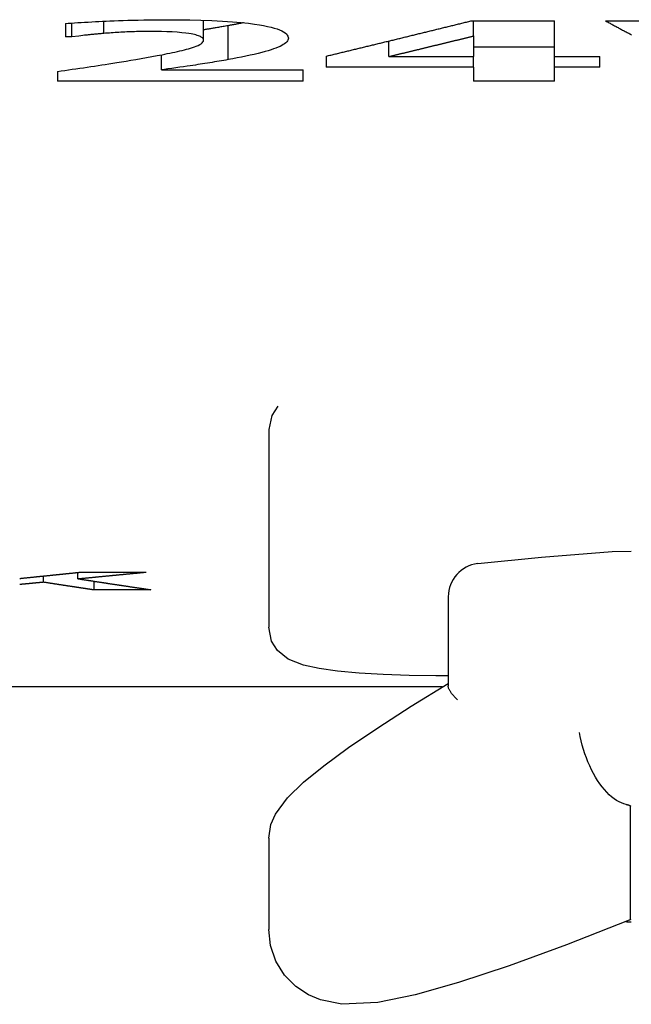
# Model space of a CAD drawing. Extents: x 140 to 717, y 77 to 548.
# Drawn here: x 364 to 368, y 77 to 82 of the extents above; entities that cross this region are included whole.
import ezdxf

# ---------------------------------------------------------------- set-up
doc = ezdxf.new("R2010")
doc.units = 0
doc.layers.add('VISIBLE__ISO_', color=7, linetype='CONTINUOUS')

msp = doc.modelspace()

# ---------------------------------------------------------------- linework, layer by layer
at = {"layer": 'VISIBLE__ISO_'}
for p, q in [((364.285, 82.4015), (364.285, 82.3217)), ((364.3239, 82.3217), (364.3239, 82.4046)), ((364.5135, 82.3421), (364.5135, 82.4151)), ((365.1116, 82.3017), (365.1116, 82.4213)), ((365.2591, 82.1855), (365.2591, 82.3887)), ((366.7113, 82.4173), (367.2121, 82.4173)), ((366.7275, 82.3271), (366.7275, 82.4173)), ((367.2121, 82.2041), (367.2121, 82.4173)), ((367.5168, 82.4173), (368.037, 82.4173)), ((364.3239, 82.3217), (364.285, 82.3217)), ((366.7275, 82.3271), (366.7275, 82.2041)), ((366.2202, 82.2041), (366.2202, 82.2969)), ((367.2121, 82.2597), (366.7275, 82.2597)), ((364.8587, 82.1241), (364.8587, 82.2143)), ((365.8458, 82.2064), (365.8458, 82.1399)), ((366.2202, 82.2041), (366.7275, 82.2041)), ((366.7275, 82.1399), (366.7275, 82.2041)), ((367.2121, 82.2041), (367.4827, 82.2041)), ((367.2121, 82.1399), (367.2121, 82.2041)), ((367.4827, 82.1399), (367.4827, 82.2041)), ((366.7275, 82.1399), (365.8458, 82.1399)), ((366.7275, 82.1399), (366.7275, 82.0567)), ((367.2121, 82.0567), (367.2121, 82.1399)), ((367.4827, 82.1399), (367.2121, 82.1399)), ((364.2364, 82.1149), (364.2364, 82.0575)), ((364.8587, 82.1241), (365.7064, 82.1241)), ((365.7064, 82.0575), (365.7064, 82.1241)), ((365.7064, 82.0575), (364.2364, 82.0575)), ((367.2121, 82.0567), (366.7275, 82.0567)), ((365.5013, 79.9713), (365.5013, 79.3751)), ((365.5013, 79.3751), (365.5013, 78.7896)), ((367.5559, 79.2414), (367.671, 79.245)), ((364.1543, 79.0598), (364.1543, 79.0956)), ((364.3585, 79.0792), (364.3585, 79.1167)), ((364.3788, 79.1188), (364.7669, 79.1188)), ((364.4567, 79.0135), (364.4567, 79.0641)), ((364.795, 79.0135), (364.4567, 79.0135)), ((366.5753, 78.971), (366.5753, 78.4381)), ((366.5753, 78.499), (366.5013, 78.499)), ((366.5401, 78.4314), (348.9503, 78.4314)), ((367.6658, 77.0411), (367.6658, 77.7179)), ((365.5013, 77.5274), (365.5013, 76.9792)), ((367.6389, 77.0271), (367.6443, 77.0267))]:
    msp.add_line(p, q, dxfattribs=at)
at = {"layer": 'VISIBLE__ISO_', "flags": 128}
for points in [[(364.285, 82.4015), (364.3017, 82.4029), (364.3195, 82.4043), (364.3383, 82.4056), (364.358, 82.4069), (364.3783, 82.4082), (364.3992, 82.4094), (364.4205, 82.4106), (364.4421, 82.4117), (364.4637, 82.4128), (364.4853, 82.4138), (364.5067, 82.4148), (364.5281, 82.4158), (364.5511, 82.4168), (364.5756, 82.4178), (364.6017, 82.4188), (364.6293, 82.4198), (364.6583, 82.4207), (364.6886, 82.4216), (364.7203, 82.4224), (364.7532, 82.4231), (364.7873, 82.4237), (364.8225, 82.4241), (364.8588, 82.4244), (364.896, 82.4245)], [(364.896, 82.4245), (364.962, 82.4242), (365.0286, 82.4234), (365.0949, 82.4218), (365.1603, 82.4195), (365.2241, 82.4163), (365.2847, 82.4122), (365.3369, 82.4077), (365.3806, 82.4029), (365.4167, 82.3981), (365.4459, 82.3936), (365.4708, 82.3891), (365.4938, 82.3844), (365.5149, 82.3795), (365.534, 82.3742), (365.5512, 82.3688), (365.5664, 82.3631), (365.5796, 82.3572), (365.5906, 82.3512), (365.5997, 82.3451), (365.6069, 82.339), (365.6123, 82.3327), (365.616, 82.3264), (365.6182, 82.3201), (365.6189, 82.3138)], [(365.2591, 82.3887), (365.251, 82.3873), (365.2431, 82.3859), (365.2355, 82.3846), (365.2281, 82.3833), (365.2208, 82.382), (365.2138, 82.3808), (365.207, 82.3796), (365.2003, 82.3785), (365.1938, 82.3774), (365.1875, 82.3763), (365.1814, 82.3752), (365.1753, 82.3742), (365.1695, 82.3733), (365.1637, 82.3723), (365.1581, 82.3714), (365.1526, 82.3705), (365.1473, 82.3696), (365.142, 82.3687), (365.1368, 82.3679), (365.1317, 82.3671), (365.1267, 82.3663), (365.1218, 82.3655), (365.1169, 82.3647), (365.1121, 82.364)], [(365.3507, 82.4063), (365.3471, 82.4055), (365.3434, 82.4048), (365.3397, 82.404), (365.336, 82.4033), (365.3322, 82.4025), (365.3285, 82.4018), (365.3248, 82.4011), (365.321, 82.4003), (365.3172, 82.3996), (365.3134, 82.3989), (365.3096, 82.3981), (365.3058, 82.3974), (365.302, 82.3966), (365.2981, 82.3959), (365.2943, 82.3952), (365.2904, 82.3945), (365.2865, 82.3937), (365.2826, 82.393), (365.2787, 82.3923), (365.2748, 82.3916), (365.2709, 82.3909), (365.267, 82.3901), (365.263, 82.3894), (365.2591, 82.3887)], [(364.5135, 82.3421), (364.508, 82.3417), (364.5024, 82.3412), (364.4968, 82.3407), (364.4912, 82.3402), (364.4856, 82.3397), (364.48, 82.3392), (364.4745, 82.3387), (364.4689, 82.3382), (364.4633, 82.3377), (364.4578, 82.3372), (364.4523, 82.3366), (364.4468, 82.3361), (364.4413, 82.3355), (364.4359, 82.335), (364.4305, 82.3344), (364.4251, 82.3338), (364.4198, 82.3332), (364.4145, 82.3327), (364.4093, 82.3321), (364.4041, 82.3315), (364.399, 82.3309), (364.3895, 82.3297), (364.3651, 82.3268), (364.3239, 82.3217)], [(364.7955, 82.3543), (364.7834, 82.3542), (364.7712, 82.3542), (364.7591, 82.3541), (364.747, 82.3539), (364.7349, 82.3537), (364.7229, 82.3534), (364.7109, 82.3531), (364.6989, 82.3528), (364.687, 82.3524), (364.6751, 82.3519), (364.6633, 82.3514), (364.6515, 82.3509), (364.6398, 82.3503), (364.6281, 82.3496), (364.6165, 82.349), (364.6048, 82.3483), (364.5933, 82.3476), (364.5817, 82.3469), (364.5703, 82.3462), (364.5588, 82.3454), (364.5474, 82.3446), (364.5361, 82.3438), (364.5248, 82.343), (364.5135, 82.3421)], [(365.1116, 82.3017), (365.1113, 82.3044), (365.1106, 82.3072), (365.1092, 82.3099), (365.1073, 82.3126), (365.1047, 82.3153), (365.1014, 82.318), (365.0973, 82.3206), (365.0925, 82.3232), (365.0869, 82.3258), (365.0805, 82.3282), (365.0734, 82.3306), (365.0654, 82.3329), (365.0567, 82.3351), (365.0471, 82.3372), (365.0366, 82.3392), (365.0228, 82.3415), (365.0047, 82.344), (364.9817, 82.3467), (364.9536, 82.3491), (364.9234, 82.3511), (364.8921, 82.3526), (364.8602, 82.3536), (364.8279, 82.3541), (364.7955, 82.3543)], [(365.6189, 82.3138), (365.6182, 82.3082), (365.6163, 82.3026), (365.6132, 82.2971), (365.6088, 82.2916), (365.6031, 82.2862), (365.5963, 82.2808), (365.5883, 82.2754), (365.5791, 82.2701), (365.5687, 82.2649), (365.5572, 82.2597), (365.5446, 82.2545), (365.5306, 82.2493), (365.5152, 82.244), (365.4983, 82.2388), (365.4798, 82.2334), (365.4595, 82.2279), (365.4374, 82.2224), (365.4141, 82.2168), (365.3898, 82.2114), (365.3648, 82.206), (365.339, 82.2007), (365.3128, 82.1955), (365.2861, 82.1905), (365.2591, 82.1855)], [(364.8328, 82.2093), (364.848, 82.2122), (364.8634, 82.2151), (364.8788, 82.2182), (364.8942, 82.2213), (364.9095, 82.2244), (364.9247, 82.2276), (364.9397, 82.2308), (364.9545, 82.2341), (364.9688, 82.2374), (364.9828, 82.2408), (364.9963, 82.2441), (365.0093, 82.2475), (365.0216, 82.2509), (365.0333, 82.2542), (365.0449, 82.2578), (365.0565, 82.2617), (365.0678, 82.266), (365.0784, 82.2705), (365.0881, 82.2754), (365.0965, 82.2805), (365.1031, 82.2858), (365.1078, 82.291), (365.1106, 82.2963), (365.1116, 82.3017)], [(364.2364, 82.1149), (364.2586, 82.1181), (364.2809, 82.1213), (364.3031, 82.1245), (364.3254, 82.1277), (364.3476, 82.1309), (364.3699, 82.1341), (364.392, 82.1374), (364.4141, 82.1407), (364.4362, 82.144), (364.4581, 82.1473), (364.48, 82.1506), (364.5018, 82.1539), (364.5234, 82.1572), (364.545, 82.1605), (364.568, 82.1641), (364.5929, 82.168), (364.6194, 82.1723), (364.6475, 82.1768), (364.6767, 82.1817), (364.7069, 82.1867), (364.7378, 82.1921), (364.7693, 82.1976), (364.801, 82.2034), (364.8328, 82.2093)], [(365.2591, 82.1855), (365.2455, 82.1832), (365.2319, 82.1808), (365.2181, 82.1784), (365.2043, 82.1761), (365.1904, 82.1737), (365.1764, 82.1714), (365.1624, 82.1691), (365.1483, 82.1668), (365.1341, 82.1645), (365.1198, 82.1622), (365.1055, 82.16), (365.0911, 82.1577), (365.0766, 82.1555), (365.0621, 82.1533), (365.0475, 82.1511), (365.0319, 82.1488), (365.013, 82.1461), (364.9916, 82.1429), (364.9684, 82.1396), (364.9444, 82.1362), (364.9205, 82.1328), (364.8977, 82.1295), (364.8768, 82.1266), (364.8587, 82.1241)], [(365.555, 80.1123), (365.5191, 80.0561), (365.5013, 79.9713)], [(366.7521, 79.1697), (367.1337, 79.2086), (367.5559, 79.2414)], [(366.5013, 78.499), (366.3407, 78.5008), (366.1857, 78.5061), (366.0417, 78.5148), (365.9131, 78.5268), (365.8027, 78.542), (365.7097, 78.5618), (365.6177, 78.5978), (365.5541, 78.6495), (365.5187, 78.7056), (365.5013, 78.7896)], [(365.5013, 77.5274), (365.5142, 77.6085), (365.5417, 77.6707), (365.6144, 77.7682), (365.7099, 77.8615), (365.8307, 77.96), (365.9784, 78.0684), (366.1534, 78.1877), (366.3532, 78.3163), (366.5753, 78.4527)], [(366.6318, 78.355), (366.6275, 78.3589), (366.6234, 78.3628), (366.6194, 78.3666), (366.6155, 78.3705), (366.6118, 78.3743), (366.6083, 78.378), (366.6049, 78.3818), (366.6017, 78.3855), (366.5986, 78.3892), (366.5958, 78.3928), (366.593, 78.3964), (366.5905, 78.4), (366.5882, 78.4035), (366.586, 78.4069), (366.584, 78.4103), (366.5822, 78.4137), (366.5806, 78.417), (366.5792, 78.4202), (366.578, 78.4234), (366.577, 78.4265), (366.5763, 78.4295), (366.5757, 78.4324), (366.5754, 78.4353), (366.5753, 78.4381)], [(367.6408, 77.7286), (367.6265, 77.732), (367.612, 77.7371), (367.5974, 77.7439), (367.5827, 77.7522), (367.568, 77.7622), (367.5533, 77.7737), (367.5387, 77.7867), (367.5242, 77.8012), (367.51, 77.8171), (367.4961, 77.8342), (367.4826, 77.8525), (367.4695, 77.8719), (367.4568, 77.8924), (367.4446, 77.9139), (367.433, 77.9363), (367.422, 77.9594), (367.4117, 77.9831), (367.402, 78.0075), (367.3931, 78.0323), (367.385, 78.0575), (367.3776, 78.0829), (367.3712, 78.1085), (367.3655, 78.1341), (367.3608, 78.1597)], [(367.6408, 77.7286), (367.6429, 77.7282), (367.645, 77.7278), (367.6469, 77.7274), (367.6488, 77.727), (367.6505, 77.7266), (367.6522, 77.7262), (367.6537, 77.7257), (367.6552, 77.7253), (367.6565, 77.7248), (367.6578, 77.7244), (367.6589, 77.724), (367.66, 77.7235), (367.661, 77.723), (367.6619, 77.7226), (367.6626, 77.7221), (367.6633, 77.7217), (367.6639, 77.7212), (367.6644, 77.7207), (367.6649, 77.7203), (367.6652, 77.7198), (367.6655, 77.7193), (367.6657, 77.7189), (367.6658, 77.7184), (367.6658, 77.7179)], [(367.6589, 77.0351), (367.2834, 76.8885), (366.9401, 76.7633), (366.6372, 76.663), (366.3783, 76.5889), (366.1532, 76.5436), (365.9396, 76.5325), (365.8118, 76.559), (365.7386, 76.5898), (365.6643, 76.6388), (365.5964, 76.7067), (365.5439, 76.7906), (365.5115, 76.8844), (365.5013, 76.9792)], [(367.6658, 77.0411), (367.6658, 77.0409), (367.6658, 77.0406), (367.6657, 77.0404), (367.6656, 77.0401), (367.6655, 77.0399), (367.6654, 77.0396), (367.6653, 77.0393), (367.6651, 77.0391), (367.6649, 77.0388), (367.6647, 77.0386), (367.6644, 77.0383), (367.6642, 77.0381), (367.6639, 77.0378), (367.6635, 77.0376), (367.6632, 77.0373), (367.6628, 77.0371), (367.6624, 77.0368), (367.662, 77.0366), (367.6615, 77.0363), (367.6611, 77.0361), (367.6606, 77.0358), (367.66, 77.0356), (367.6594, 77.0353), (367.6589, 77.0351)]]:
    msp.add_lwpolyline(points, dxfattribs=at)
at = {"layer": 'VISIBLE__ISO_'}
for points in [[(365.846, 82.2064, 0), (365.853, 82.208, 0), (365.859, 82.2097, 0), (365.866, 82.2113, 0), (365.873, 82.2129, 0), (365.88, 82.2146, 0), (365.886, 82.2162, 0), (365.893, 82.2178, 0), (365.9, 82.2194, 0), (365.907, 82.2211, 0), (365.913, 82.2227, 0), (365.92, 82.2243, 0), (365.927, 82.226, 0), (365.934, 82.2276, 0), (365.94, 82.2292, 0), (365.947, 82.2308, 0), (365.954, 82.2325, 0), (365.961, 82.2341, 0), (365.968, 82.2357, 0), (365.974, 82.2374, 0), (365.981, 82.239, 0), (365.988, 82.2406, 0), (365.995, 82.2423, 0), (366.001, 82.2439, 0), (366.008, 82.2455, 0), (366.015, 82.2472, 0), (366.022, 82.2488, 0), (366.028, 82.2504, 0), (366.035, 82.2521, 0), (366.042, 82.2537, 0), (366.049, 82.2553, 0), (366.055, 82.257, 0), (366.062, 82.2586, 0), (366.069, 82.2602, 0), (366.076, 82.2619, 0), (366.083, 82.2635, 0), (366.089, 82.2652, 0), (366.096, 82.2668, 0), (366.103, 82.2684, 0), (366.11, 82.2701, 0), (366.116, 82.2717, 0), (366.123, 82.2734, 0), (366.13, 82.275, 0), (366.137, 82.2766, 0), (366.143, 82.2783, 0), (366.15, 82.2799, 0), (366.157, 82.2816, 0), (366.164, 82.2832, 0), (366.17, 82.2848, 0), (366.177, 82.2865, 0), (366.184, 82.2881, 0), (366.191, 82.2898, 0), (366.197, 82.2914, 0), (366.204, 82.2931, 0), (366.211, 82.2947, 0), (366.218, 82.2963, 0), (366.225, 82.298, 0), (366.231, 82.2996, 0), (366.238, 82.3013, 0), (366.245, 82.3029, 0), (366.252, 82.3046, 0), (366.258, 82.3062, 0), (366.265, 82.3079, 0), (366.272, 82.3095, 0), (366.279, 82.3112, 0), (366.285, 82.3128, 0), (366.292, 82.3145, 0), (366.299, 82.3161, 0), (366.306, 82.3178, 0), (366.312, 82.3194, 0), (366.319, 82.321, 0), (366.326, 82.3227, 0), (366.333, 82.3243, 0), (366.339, 82.326, 0), (366.346, 82.3277, 0), (366.353, 82.3293, 0), (366.36, 82.331, 0), (366.367, 82.3326, 0), (366.373, 82.3343, 0), (366.38, 82.3359, 0), (366.387, 82.3376, 0), (366.394, 82.3392, 0), (366.4, 82.3409, 0), (366.407, 82.3425, 0), (366.414, 82.3442, 0), (366.421, 82.3458, 0), (366.427, 82.3475, 0), (366.434, 82.3491, 0), (366.441, 82.3508, 0), (366.448, 82.3525, 0), (366.454, 82.3541, 0), (366.461, 82.3558, 0), (366.468, 82.3574, 0), (366.475, 82.3591, 0), (366.481, 82.3607, 0), (366.488, 82.3624, 0), (366.495, 82.3641, 0), (366.502, 82.3657, 0), (366.508, 82.3674, 0), (366.515, 82.369, 0), (366.522, 82.3707, 0), (366.529, 82.3724, 0), (366.536, 82.374, 0), (366.542, 82.3757, 0), (366.549, 82.3773, 0), (366.556, 82.379, 0), (366.563, 82.3807, 0), (366.569, 82.3823, 0), (366.576, 82.384, 0), (366.583, 82.3857, 0), (366.59, 82.3873, 0), (366.596, 82.389, 0), (366.603, 82.3906, 0), (366.61, 82.3923, 0), (366.617, 82.394, 0), (366.623, 82.3956, 0), (366.63, 82.3973, 0), (366.637, 82.399, 0), (366.644, 82.4006, 0), (366.65, 82.4023, 0), (366.657, 82.404, 0), (366.664, 82.4056, 0), (366.671, 82.4073, 0), (366.677, 82.409, 0), (366.684, 82.4106, 0), (366.691, 82.4123, 0), (366.698, 82.414, 0), (366.705, 82.4156, 0), (366.711, 82.4173, 0)], [(367.517, 82.4173, 0), (367.522, 82.4144, 0), (367.528, 82.4116, 0), (367.533, 82.4087, 0), (367.538, 82.4058, 0), (367.544, 82.4029, 0), (367.549, 82.4001, 0), (367.554, 82.3972, 0), (367.56, 82.3943, 0), (367.565, 82.3915, 0), (367.57, 82.3886, 0), (367.576, 82.3857, 0), (367.581, 82.3829, 0), (367.587, 82.38, 0), (367.592, 82.3771, 0), (367.597, 82.3743, 0), (367.603, 82.3714, 0), (367.608, 82.3686, 0), (367.613, 82.3657, 0), (367.619, 82.3628, 0), (367.624, 82.36, 0), (367.629, 82.3571, 0), (367.635, 82.3543, 0), (367.64, 82.3514, 0), (367.646, 82.3486, 0), (367.651, 82.3457, 0), (367.656, 82.3429, 0), (367.662, 82.34, 0), (367.667, 82.3372, 0), (367.672, 82.3343, 0)], [(366.22, 82.2041, 0), (366.224, 82.2051, 0), (366.228, 82.206, 0), (366.232, 82.207, 0), (366.236, 82.2079, 0), (366.24, 82.2089, 0), (366.244, 82.2098, 0), (366.248, 82.2108, 0), (366.252, 82.2117, 0), (366.256, 82.2127, 0), (366.26, 82.2136, 0), (366.264, 82.2146, 0), (366.268, 82.2155, 0), (366.272, 82.2165, 0), (366.276, 82.2175, 0), (366.28, 82.2184, 0), (366.284, 82.2194, 0), (366.288, 82.2203, 0), (366.292, 82.2213, 0), (366.295, 82.2222, 0), (366.299, 82.2232, 0), (366.303, 82.2241, 0), (366.307, 82.2251, 0), (366.311, 82.226, 0), (366.315, 82.227, 0), (366.319, 82.228, 0), (366.323, 82.2289, 0), (366.327, 82.2299, 0), (366.331, 82.2308, 0), (366.335, 82.2318, 0), (366.339, 82.2327, 0), (366.343, 82.2337, 0), (366.347, 82.2347, 0), (366.351, 82.2356, 0), (366.355, 82.2366, 0), (366.359, 82.2375, 0), (366.363, 82.2385, 0), (366.367, 82.2394, 0), (366.371, 82.2404, 0), (366.375, 82.2414, 0), (366.379, 82.2423, 0), (366.383, 82.2433, 0), (366.387, 82.2442, 0), (366.391, 82.2452, 0), (366.395, 82.2461, 0), (366.399, 82.2471, 0), (366.403, 82.2481, 0), (366.406, 82.249, 0), (366.41, 82.25, 0), (366.414, 82.2509, 0), (366.418, 82.2519, 0), (366.422, 82.2529, 0), (366.426, 82.2538, 0), (366.43, 82.2548, 0), (366.434, 82.2557, 0), (366.438, 82.2567, 0), (366.442, 82.2577, 0), (366.446, 82.2586, 0), (366.45, 82.2596, 0), (366.454, 82.2605, 0), (366.458, 82.2615, 0), (366.462, 82.2625, 0), (366.466, 82.2634, 0), (366.47, 82.2644, 0), (366.474, 82.2653, 0), (366.478, 82.2663, 0), (366.482, 82.2673, 0), (366.486, 82.2682, 0), (366.49, 82.2692, 0), (366.494, 82.2701, 0), (366.498, 82.2711, 0), (366.502, 82.2721, 0), (366.506, 82.273, 0), (366.51, 82.274, 0), (366.513, 82.2749, 0), (366.517, 82.2759, 0), (366.521, 82.2769, 0), (366.525, 82.2778, 0), (366.529, 82.2788, 0), (366.533, 82.2798, 0), (366.537, 82.2807, 0), (366.541, 82.2817, 0), (366.545, 82.2826, 0), (366.549, 82.2836, 0), (366.553, 82.2846, 0), (366.557, 82.2855, 0), (366.561, 82.2865, 0), (366.565, 82.2875, 0), (366.569, 82.2884, 0), (366.573, 82.2894, 0), (366.577, 82.2903, 0), (366.581, 82.2913, 0), (366.585, 82.2923, 0), (366.589, 82.2932, 0), (366.593, 82.2942, 0), (366.597, 82.2952, 0), (366.601, 82.2961, 0), (366.605, 82.2971, 0), (366.609, 82.2981, 0), (366.613, 82.299, 0), (366.617, 82.3, 0), (366.62, 82.301, 0), (366.624, 82.3019, 0), (366.628, 82.3029, 0), (366.632, 82.3039, 0), (366.636, 82.3048, 0), (366.64, 82.3058, 0), (366.644, 82.3067, 0), (366.648, 82.3077, 0), (366.652, 82.3087, 0), (366.656, 82.3096, 0), (366.66, 82.3106, 0), (366.664, 82.3116, 0), (366.668, 82.3125, 0), (366.672, 82.3135, 0), (366.676, 82.3145, 0), (366.68, 82.3154, 0), (366.684, 82.3164, 0), (366.688, 82.3174, 0), (366.692, 82.3183, 0), (366.696, 82.3193, 0), (366.7, 82.3203, 0), (366.704, 82.3212, 0), (366.708, 82.3222, 0), (366.712, 82.3232, 0), (366.716, 82.3242, 0), (366.72, 82.3251, 0), (366.724, 82.3261, 0), (366.727, 82.3271, 0)], [(364.011, 79.0809, 0), (364.014, 79.0812, 0), (364.017, 79.0815, 0), (364.02, 79.0818, 0), (364.022, 79.0821, 0), (364.025, 79.0824, 0), (364.028, 79.0827, 0), (364.031, 79.083, 0), (364.034, 79.0833, 0), (364.037, 79.0836, 0), (364.04, 79.0839, 0), (364.043, 79.0842, 0), (364.045, 79.0844, 0), (364.048, 79.0847, 0), (364.051, 79.085, 0), (364.054, 79.0853, 0), (364.057, 79.0856, 0), (364.06, 79.0859, 0), (364.063, 79.0862, 0), (364.066, 79.0865, 0), (364.068, 79.0868, 0), (364.071, 79.0871, 0), (364.074, 79.0874, 0), (364.077, 79.0877, 0), (364.08, 79.088, 0), (364.083, 79.0882, 0), (364.086, 79.0885, 0), (364.088, 79.0888, 0), (364.091, 79.0891, 0), (364.094, 79.0894, 0), (364.097, 79.0897, 0), (364.1, 79.09, 0), (364.103, 79.0903, 0), (364.106, 79.0906, 0), (364.109, 79.0909, 0), (364.111, 79.0912, 0), (364.114, 79.0915, 0), (364.117, 79.0918, 0), (364.12, 79.0921, 0), (364.123, 79.0924, 0), (364.126, 79.0926, 0), (364.129, 79.0929, 0), (364.132, 79.0932, 0), (364.134, 79.0935, 0), (364.137, 79.0938, 0), (364.14, 79.0941, 0), (364.143, 79.0944, 0), (364.146, 79.0947, 0), (364.149, 79.095, 0), (364.152, 79.0953, 0), (364.155, 79.0956, 0), (364.157, 79.0959, 0), (364.16, 79.0962, 0), (364.163, 79.0965, 0), (364.166, 79.0968, 0), (364.169, 79.0971, 0), (364.172, 79.0974, 0), (364.175, 79.0977, 0), (364.178, 79.0979, 0), (364.18, 79.0982, 0), (364.183, 79.0985, 0), (364.186, 79.0988, 0), (364.189, 79.0991, 0), (364.192, 79.0994, 0), (364.195, 79.0997, 0), (364.198, 79.1, 0), (364.201, 79.1003, 0), (364.203, 79.1006, 0), (364.206, 79.1009, 0), (364.209, 79.1012, 0), (364.212, 79.1015, 0), (364.215, 79.1018, 0), (364.218, 79.1021, 0), (364.221, 79.1024, 0), (364.224, 79.1027, 0), (364.226, 79.103, 0), (364.229, 79.1033, 0), (364.232, 79.1036, 0), (364.235, 79.1039, 0), (364.238, 79.1042, 0), (364.241, 79.1045, 0), (364.244, 79.1048, 0), (364.247, 79.1051, 0), (364.249, 79.1053, 0), (364.252, 79.1056, 0), (364.255, 79.1059, 0), (364.258, 79.1062, 0), (364.261, 79.1065, 0), (364.264, 79.1068, 0), (364.267, 79.1071, 0), (364.27, 79.1074, 0), (364.272, 79.1077, 0), (364.275, 79.108, 0), (364.278, 79.1083, 0), (364.281, 79.1086, 0), (364.284, 79.1089, 0), (364.287, 79.1092, 0), (364.29, 79.1095, 0), (364.293, 79.1098, 0), (364.295, 79.1101, 0), (364.298, 79.1104, 0), (364.301, 79.1107, 0), (364.304, 79.111, 0), (364.307, 79.1113, 0), (364.31, 79.1116, 0), (364.313, 79.1119, 0), (364.316, 79.1122, 0), (364.318, 79.1125, 0), (364.321, 79.1128, 0), (364.324, 79.1131, 0), (364.327, 79.1134, 0), (364.33, 79.1137, 0), (364.333, 79.114, 0), (364.336, 79.1143, 0), (364.339, 79.1146, 0), (364.341, 79.1149, 0), (364.344, 79.1152, 0), (364.347, 79.1155, 0), (364.35, 79.1158, 0), (364.353, 79.1161, 0), (364.356, 79.1164, 0), (364.359, 79.1167, 0), (364.362, 79.117, 0), (364.364, 79.1173, 0), (364.367, 79.1176, 0), (364.37, 79.1179, 0), (364.373, 79.1182, 0), (364.376, 79.1185, 0), (364.379, 79.1188, 0)], [(364.359, 79.0792, 0), (364.362, 79.0795, 0), (364.365, 79.0798, 0), (364.368, 79.0801, 0), (364.371, 79.0804, 0), (364.374, 79.0807, 0), (364.378, 79.081, 0), (364.381, 79.0814, 0), (364.384, 79.0817, 0), (364.387, 79.082, 0), (364.39, 79.0823, 0), (364.394, 79.0826, 0), (364.397, 79.0829, 0), (364.4, 79.0832, 0), (364.403, 79.0835, 0), (364.406, 79.0838, 0), (364.41, 79.0841, 0), (364.413, 79.0844, 0), (364.416, 79.0847, 0), (364.419, 79.085, 0), (364.422, 79.0853, 0), (364.426, 79.0856, 0), (364.429, 79.0859, 0), (364.432, 79.0862, 0), (364.435, 79.0865, 0), (364.438, 79.0869, 0), (364.441, 79.0872, 0), (364.445, 79.0875, 0), (364.448, 79.0878, 0), (364.451, 79.0881, 0), (364.454, 79.0884, 0), (364.457, 79.0887, 0), (364.461, 79.089, 0), (364.464, 79.0893, 0), (364.467, 79.0896, 0), (364.47, 79.0899, 0), (364.473, 79.0902, 0), (364.477, 79.0905, 0), (364.48, 79.0908, 0), (364.483, 79.0911, 0), (364.486, 79.0915, 0), (364.489, 79.0918, 0), (364.493, 79.0921, 0), (364.496, 79.0924, 0), (364.499, 79.0927, 0), (364.502, 79.093, 0), (364.505, 79.0933, 0), (364.508, 79.0936, 0), (364.512, 79.0939, 0), (364.515, 79.0942, 0), (364.518, 79.0945, 0), (364.521, 79.0948, 0), (364.524, 79.0951, 0), (364.528, 79.0955, 0), (364.531, 79.0958, 0), (364.534, 79.0961, 0), (364.537, 79.0964, 0), (364.54, 79.0967, 0), (364.544, 79.097, 0), (364.547, 79.0973, 0), (364.55, 79.0976, 0), (364.553, 79.0979, 0), (364.556, 79.0982, 0), (364.56, 79.0985, 0), (364.563, 79.0988, 0), (364.566, 79.0992, 0), (364.569, 79.0995, 0), (364.572, 79.0998, 0), (364.575, 79.1001, 0), (364.579, 79.1004, 0), (364.582, 79.1007, 0), (364.585, 79.101, 0), (364.588, 79.1013, 0), (364.591, 79.1016, 0), (364.595, 79.1019, 0), (364.598, 79.1023, 0), (364.601, 79.1026, 0), (364.604, 79.1029, 0), (364.607, 79.1032, 0), (364.611, 79.1035, 0), (364.614, 79.1038, 0), (364.617, 79.1041, 0), (364.62, 79.1044, 0), (364.623, 79.1047, 0), (364.627, 79.105, 0), (364.63, 79.1054, 0), (364.633, 79.1057, 0), (364.636, 79.106, 0), (364.639, 79.1063, 0), (364.643, 79.1066, 0), (364.646, 79.1069, 0), (364.649, 79.1072, 0), (364.652, 79.1075, 0), (364.655, 79.1078, 0), (364.658, 79.1082, 0), (364.662, 79.1085, 0), (364.665, 79.1088, 0), (364.668, 79.1091, 0), (364.671, 79.1094, 0), (364.674, 79.1097, 0), (364.678, 79.11, 0), (364.681, 79.1103, 0), (364.684, 79.1106, 0), (364.687, 79.111, 0), (364.69, 79.1113, 0), (364.694, 79.1116, 0), (364.697, 79.1119, 0), (364.7, 79.1122, 0), (364.703, 79.1125, 0), (364.706, 79.1128, 0), (364.71, 79.1131, 0), (364.713, 79.1134, 0), (364.716, 79.1138, 0), (364.719, 79.1141, 0), (364.722, 79.1144, 0), (364.725, 79.1147, 0), (364.729, 79.115, 0), (364.732, 79.1153, 0), (364.735, 79.1156, 0), (364.738, 79.116, 0), (364.741, 79.1163, 0), (364.745, 79.1166, 0), (364.748, 79.1169, 0), (364.751, 79.1172, 0), (364.754, 79.1175, 0), (364.757, 79.1178, 0), (364.761, 79.1181, 0), (364.764, 79.1185, 0), (364.767, 79.1188, 0)], [(364.359, 79.0792, 0), (364.362, 79.0787, 0), (364.365, 79.0782, 0), (364.369, 79.0776, 0), (364.372, 79.0771, 0), (364.376, 79.0766, 0), (364.379, 79.0761, 0), (364.382, 79.0755, 0), (364.386, 79.075, 0), (364.389, 79.0745, 0), (364.393, 79.074, 0), (364.396, 79.0734, 0), (364.399, 79.0729, 0), (364.403, 79.0724, 0), (364.406, 79.0719, 0), (364.41, 79.0713, 0), (364.413, 79.0708, 0), (364.416, 79.0703, 0), (364.42, 79.0698, 0), (364.423, 79.0692, 0), (364.427, 79.0687, 0), (364.43, 79.0682, 0), (364.434, 79.0677, 0), (364.437, 79.0672, 0), (364.44, 79.0666, 0), (364.444, 79.0661, 0), (364.447, 79.0656, 0), (364.451, 79.0651, 0), (364.454, 79.0645, 0), (364.457, 79.064, 0), (364.461, 79.0635, 0), (364.464, 79.063, 0), (364.468, 79.0625, 0), (364.471, 79.0619, 0), (364.474, 79.0614, 0), (364.478, 79.0609, 0), (364.481, 79.0604, 0), (364.485, 79.0599, 0), (364.488, 79.0593, 0), (364.491, 79.0588, 0), (364.495, 79.0583, 0), (364.498, 79.0578, 0), (364.502, 79.0573, 0), (364.505, 79.0568, 0), (364.509, 79.0562, 0), (364.512, 79.0557, 0), (364.515, 79.0552, 0), (364.519, 79.0547, 0), (364.522, 79.0542, 0), (364.526, 79.0536, 0), (364.529, 79.0531, 0), (364.532, 79.0526, 0), (364.536, 79.0521, 0), (364.539, 79.0516, 0), (364.543, 79.0511, 0), (364.546, 79.0506, 0), (364.549, 79.05, 0), (364.553, 79.0495, 0), (364.556, 79.049, 0), (364.56, 79.0485, 0), (364.563, 79.048, 0), (364.567, 79.0475, 0), (364.57, 79.0469, 0), (364.573, 79.0464, 0), (364.577, 79.0459, 0), (364.58, 79.0454, 0), (364.584, 79.0449, 0), (364.587, 79.0444, 0), (364.59, 79.0439, 0), (364.594, 79.0434, 0), (364.597, 79.0428, 0), (364.601, 79.0423, 0), (364.604, 79.0418, 0), (364.607, 79.0413, 0), (364.611, 79.0408, 0), (364.614, 79.0403, 0), (364.618, 79.0398, 0), (364.621, 79.0393, 0), (364.624, 79.0388, 0), (364.628, 79.0382, 0), (364.631, 79.0377, 0), (364.635, 79.0372, 0), (364.638, 79.0367, 0), (364.642, 79.0362, 0), (364.645, 79.0357, 0), (364.648, 79.0352, 0), (364.652, 79.0347, 0), (364.655, 79.0342, 0), (364.659, 79.0337, 0), (364.662, 79.0332, 0), (364.665, 79.0326, 0), (364.669, 79.0321, 0), (364.672, 79.0316, 0), (364.676, 79.0311, 0), (364.679, 79.0306, 0), (364.682, 79.0301, 0), (364.686, 79.0296, 0), (364.689, 79.0291, 0), (364.693, 79.0286, 0), (364.696, 79.0281, 0), (364.7, 79.0276, 0), (364.703, 79.0271, 0), (364.706, 79.0266, 0), (364.71, 79.0261, 0), (364.713, 79.0256, 0), (364.717, 79.025, 0), (364.72, 79.0245, 0), (364.723, 79.024, 0), (364.727, 79.0235, 0), (364.73, 79.023, 0), (364.734, 79.0225, 0), (364.737, 79.022, 0), (364.74, 79.0215, 0), (364.744, 79.021, 0), (364.747, 79.0205, 0), (364.751, 79.02, 0), (364.754, 79.0195, 0), (364.757, 79.019, 0), (364.761, 79.0185, 0), (364.764, 79.018, 0), (364.768, 79.0175, 0), (364.771, 79.017, 0), (364.775, 79.0165, 0), (364.778, 79.016, 0), (364.781, 79.0155, 0), (364.785, 79.015, 0), (364.788, 79.0145, 0), (364.792, 79.014, 0), (364.795, 79.0135, 0)], [(364.011, 79.0463, 0), (364.012, 79.0464, 0), (364.013, 79.0465, 0), (364.014, 79.0466, 0), (364.015, 79.0467, 0), (364.016, 79.0468, 0), (364.018, 79.0469, 0), (364.019, 79.047, 0), (364.02, 79.0471, 0), (364.021, 79.0473, 0), (364.022, 79.0474, 0), (364.023, 79.0475, 0), (364.024, 79.0476, 0), (364.025, 79.0477, 0), (364.027, 79.0478, 0), (364.028, 79.0479, 0), (364.029, 79.048, 0), (364.03, 79.0481, 0), (364.031, 79.0482, 0), (364.032, 79.0483, 0), (364.033, 79.0484, 0), (364.034, 79.0485, 0), (364.036, 79.0486, 0), (364.037, 79.0487, 0), (364.038, 79.0488, 0), (364.039, 79.0489, 0), (364.04, 79.049, 0), (364.041, 79.0491, 0), (364.042, 79.0492, 0), (364.043, 79.0493, 0), (364.045, 79.0495, 0), (364.046, 79.0496, 0), (364.047, 79.0497, 0), (364.048, 79.0498, 0), (364.049, 79.0499, 0), (364.05, 79.05, 0), (364.051, 79.0501, 0), (364.052, 79.0502, 0), (364.053, 79.0503, 0), (364.055, 79.0504, 0), (364.056, 79.0505, 0), (364.057, 79.0506, 0), (364.058, 79.0507, 0), (364.059, 79.0508, 0), (364.06, 79.0509, 0), (364.061, 79.051, 0), (364.062, 79.0511, 0), (364.064, 79.0512, 0), (364.065, 79.0513, 0), (364.066, 79.0514, 0), (364.067, 79.0516, 0), (364.068, 79.0517, 0), (364.069, 79.0518, 0), (364.07, 79.0519, 0), (364.071, 79.052, 0), (364.073, 79.0521, 0), (364.074, 79.0522, 0), (364.075, 79.0523, 0), (364.076, 79.0524, 0), (364.077, 79.0525, 0), (364.078, 79.0526, 0), (364.079, 79.0527, 0), (364.08, 79.0528, 0), (364.081, 79.0529, 0), (364.083, 79.053, 0), (364.084, 79.0531, 0), (364.085, 79.0532, 0), (364.086, 79.0533, 0), (364.087, 79.0534, 0), (364.088, 79.0536, 0), (364.089, 79.0537, 0), (364.09, 79.0538, 0), (364.092, 79.0539, 0), (364.093, 79.054, 0), (364.094, 79.0541, 0), (364.095, 79.0542, 0), (364.096, 79.0543, 0), (364.097, 79.0544, 0), (364.098, 79.0545, 0), (364.099, 79.0546, 0), (364.101, 79.0547, 0), (364.102, 79.0548, 0), (364.103, 79.0549, 0), (364.104, 79.055, 0), (364.105, 79.0551, 0), (364.106, 79.0552, 0), (364.107, 79.0553, 0), (364.108, 79.0554, 0), (364.109, 79.0556, 0), (364.111, 79.0557, 0), (364.112, 79.0558, 0), (364.113, 79.0559, 0), (364.114, 79.056, 0), (364.115, 79.0561, 0), (364.116, 79.0562, 0), (364.117, 79.0563, 0), (364.118, 79.0564, 0), (364.12, 79.0565, 0), (364.121, 79.0566, 0), (364.122, 79.0567, 0), (364.123, 79.0568, 0), (364.124, 79.0569, 0), (364.125, 79.057, 0), (364.126, 79.0571, 0), (364.127, 79.0572, 0), (364.129, 79.0573, 0), (364.13, 79.0575, 0), (364.131, 79.0576, 0), (364.132, 79.0577, 0), (364.133, 79.0578, 0), (364.134, 79.0579, 0), (364.135, 79.058, 0), (364.136, 79.0581, 0), (364.138, 79.0582, 0), (364.139, 79.0583, 0), (364.14, 79.0584, 0), (364.141, 79.0585, 0), (364.142, 79.0586, 0), (364.143, 79.0587, 0), (364.144, 79.0588, 0), (364.145, 79.0589, 0), (364.146, 79.059, 0), (364.148, 79.0591, 0), (364.149, 79.0592, 0), (364.15, 79.0594, 0), (364.151, 79.0595, 0), (364.152, 79.0596, 0), (364.153, 79.0597, 0), (364.154, 79.0598, 0)], [(364.154, 79.0598, 0), (364.157, 79.0594, 0), (364.159, 79.059, 0), (364.161, 79.0587, 0), (364.164, 79.0583, 0), (364.166, 79.0579, 0), (364.168, 79.0576, 0), (364.171, 79.0572, 0), (364.173, 79.0568, 0), (364.176, 79.0565, 0), (364.178, 79.0561, 0), (364.18, 79.0557, 0), (364.183, 79.0554, 0), (364.185, 79.055, 0), (364.187, 79.0546, 0), (364.19, 79.0543, 0), (364.192, 79.0539, 0), (364.194, 79.0535, 0), (364.197, 79.0532, 0), (364.199, 79.0528, 0), (364.202, 79.0524, 0), (364.204, 79.0521, 0), (364.206, 79.0517, 0), (364.209, 79.0513, 0), (364.211, 79.051, 0), (364.213, 79.0506, 0), (364.216, 79.0502, 0), (364.218, 79.0499, 0), (364.22, 79.0495, 0), (364.223, 79.0491, 0), (364.225, 79.0488, 0), (364.228, 79.0484, 0), (364.23, 79.048, 0), (364.232, 79.0477, 0), (364.235, 79.0473, 0), (364.237, 79.0469, 0), (364.239, 79.0466, 0), (364.242, 79.0462, 0), (364.244, 79.0459, 0), (364.246, 79.0455, 0), (364.249, 79.0451, 0), (364.251, 79.0448, 0), (364.254, 79.0444, 0), (364.256, 79.044, 0), (364.258, 79.0437, 0), (364.261, 79.0433, 0), (364.263, 79.0429, 0), (364.265, 79.0426, 0), (364.268, 79.0422, 0), (364.27, 79.0419, 0), (364.272, 79.0415, 0), (364.275, 79.0411, 0), (364.277, 79.0408, 0), (364.28, 79.0404, 0), (364.282, 79.04, 0), (364.284, 79.0397, 0), (364.287, 79.0393, 0), (364.289, 79.0389, 0), (364.291, 79.0386, 0), (364.294, 79.0382, 0), (364.296, 79.0379, 0), (364.298, 79.0375, 0), (364.301, 79.0371, 0), (364.303, 79.0368, 0), (364.306, 79.0364, 0), (364.308, 79.0361, 0), (364.31, 79.0357, 0), (364.313, 79.0353, 0), (364.315, 79.035, 0), (364.317, 79.0346, 0), (364.32, 79.0342, 0), (364.322, 79.0339, 0), (364.324, 79.0335, 0), (364.327, 79.0332, 0), (364.329, 79.0328, 0), (364.331, 79.0324, 0), (364.334, 79.0321, 0), (364.336, 79.0317, 0), (364.339, 79.0314, 0), (364.341, 79.031, 0), (364.343, 79.0306, 0), (364.346, 79.0303, 0), (364.348, 79.0299, 0), (364.35, 79.0296, 0), (364.353, 79.0292, 0), (364.355, 79.0288, 0), (364.357, 79.0285, 0), (364.36, 79.0281, 0), (364.362, 79.0278, 0), (364.365, 79.0274, 0), (364.367, 79.0271, 0), (364.369, 79.0267, 0), (364.372, 79.0263, 0), (364.374, 79.026, 0), (364.376, 79.0256, 0), (364.379, 79.0253, 0), (364.381, 79.0249, 0), (364.383, 79.0245, 0), (364.386, 79.0242, 0), (364.388, 79.0238, 0), (364.391, 79.0235, 0), (364.393, 79.0231, 0), (364.395, 79.0228, 0), (364.398, 79.0224, 0), (364.4, 79.022, 0), (364.402, 79.0217, 0), (364.405, 79.0213, 0), (364.407, 79.021, 0), (364.409, 79.0206, 0), (364.412, 79.0203, 0), (364.414, 79.0199, 0), (364.417, 79.0195, 0), (364.419, 79.0192, 0), (364.421, 79.0188, 0), (364.424, 79.0185, 0), (364.426, 79.0181, 0), (364.428, 79.0178, 0), (364.431, 79.0174, 0), (364.433, 79.017, 0), (364.435, 79.0167, 0), (364.438, 79.0163, 0), (364.44, 79.016, 0), (364.443, 79.0156, 0), (364.445, 79.0153, 0), (364.447, 79.0149, 0), (364.45, 79.0146, 0), (364.452, 79.0142, 0), (364.454, 79.0139, 0), (364.457, 79.0135, 0)]]:
    msp.add_polyline3d(points, dxfattribs=at)
for centre, radius, start, end in [((366.7753, 78.971), 0.2, 96.65223, 180), ((367.671, 77.4258), 0.4, 266.17405, 270)]:
    msp.add_arc(centre, radius, start, end, dxfattribs=at)

doc.saveas('drawing.dxf')
